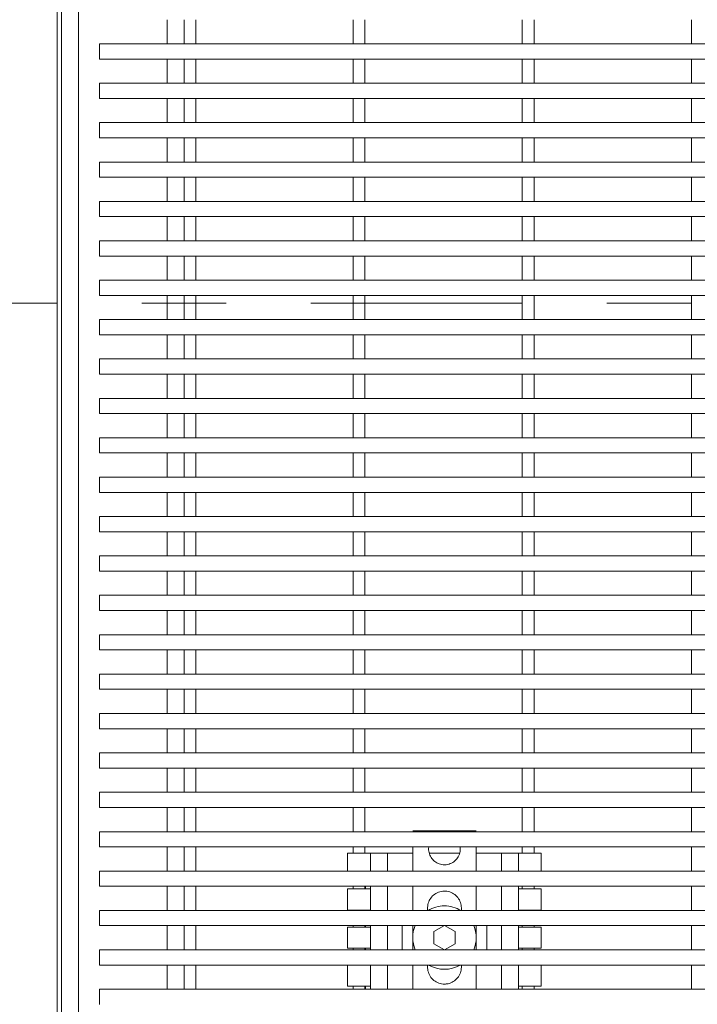
# Model space of a CAD drawing. Units: inches. Extents: x 0.1 to 10.8, y 0.2 to 8.4.
# Drawn here: x 1.7 to 2.5, y 3.9 to 5 of the extents above; entities that cross this region are included whole.
import ezdxf

# ---------------------------------------------------------------- set-up
doc = ezdxf.new("R2010")
doc.units = ezdxf.units.IN
doc.header["$MEASUREMENT"] = 0
doc.linetypes.add('PHANTOM', pattern=[0.49999999999999994, 0.25, -0.05, 0.05, -0.05, 0.05, -0.05])
doc.layers.add('FORMAT', color=7, linetype='Continuous')
doc.styles.add('SLDTEXTSTYLE0', font='TXT', dxfattribs={"width": 0.605})
doc.dimstyles.new('SLDDIMSTYLE5', dxfattribs={"dimtxt": 0.08089192708333333, "dimasz": 0.08089192708333333, "dimexe": 0, "dimexo": 0.0625, "dimgap": 0.02022298177083333, "dimtad": 0, "dimdec": 0, "dimlfac": 5, "dimrnd": 1e-09, "dimzin": 12, "dimdsep": 46, "dimtxsty": 'SLDTEXTSTYLE0', "dimsah": 1, "dimcen": 0.09, "dimadec": 0, "dimazin": 3, "dimtfac": 1, "dimtdec": 0, "dimtofl": 0, "dimtmove": 0, "dimatfit": 3, "dimfxl": 1, "dimfrac": 2, "dimtolj": 1, "dimtzin": 12, "dimarcsym": 0})

# ---------------------------------------------------------------- blocks, each defined once
blk = doc.blocks.new('_D_5')
at = {"layer": 'FORMAT', "color": 11, "true_color": 0xff8040}
for p, q in [((1.632576497243433, 5.890779727798235), (1.002655237400913, 5.890779727798235)), ((1.102655237400913, 5.890779727798235), (1.102655237400913, 5.251898396051811)), ((1.102655237400913, 3.390779727798236), (1.102655237400913, 4.029661059544664)), ((1.632576497243433, 3.390779727798236), (1.002655237400913, 3.390779727798236))]:
    blk.add_line(p, q, dxfattribs=at)
for points in [[(1.102655237400913, 5.890779727798235), (1.090210325541939, 5.809887800714902), (1.115100149259888, 5.809887800714902)], [(1.102655237400913, 3.390779727798236), (1.115100149259887, 3.471671654881569), (1.090210325541938, 3.471671654881569)]]:
    blk.add_solid(points, dxfattribs=at)
at = {"layer": 'FORMAT', "color": 11, "true_color": 0xff8040, "char_height": 0.08333333333333333, "attachment_point": 1, "rotation": 90, "style": 'SLDTEXTSTYLE0'}
for s, insert in [('(TRAFFIC DIRECTION)', (1.119461322114546, 4.048187093478914, 0.2445374015748127)), ('GRATE LENGTH', (0.9952329280448888, 4.208680922773836, 0.2445374015748127))]:
    blk.add_mtext(s, dxfattribs=dict(at, insert=insert))

msp = doc.modelspace()

# ---------------------------------------------------------------- linework, layer by layer
at = {"color": 7, "linetype": 'Continuous', "lineweight": 15}
for p, q in [((1.732576497243433, 3.390779727798237), (1.732576497243433, 5.890779727798236)), ((1.737576497243433, 3.395779727798236), (1.737576497243433, 5.885779727798236)), ((1.757576497243433, 3.415779727798236), (1.757576497243433, 5.865779727798237)), ((1.882576497243434, 5.026179727798235), (1.882576497243434, 4.997579727798235)), ((1.896576497243434, 5.026179727798235), (1.896576497243434, 4.997579727798235)), ((2.082576497243434, 5.026179727798235), (2.082576497243434, 4.997579727798235)), ((2.096576497243433, 5.026179727798235), (2.096576497243434, 4.997579727798235)), ((2.282576497243434, 5.026179727798235), (2.282576497243434, 4.997579727798235)), ((2.296576497243433, 5.026179727798235), (2.296576497243433, 4.997579727798235)), ((2.482576497243433, 5.026179727798235), (2.482576497243433, 4.997579727798235)), ((1.782576497243433, 4.997579727798236), (1.782576497243433, 4.979579727798235)), ((4.182576497243433, 4.997579727798236), (1.782576497243433, 4.997579727798236)), ((4.182576497243433, 4.979579727798235), (1.782576497243433, 4.979579727798235)), ((1.882576497243434, 4.979579727798235), (1.882576497243434, 4.950979727798236)), ((1.896576497243434, 4.979579727798235), (1.896576497243434, 4.950979727798236)), ((2.082576497243434, 4.979579727798235), (2.082576497243434, 4.950979727798236)), ((2.096576497243433, 4.979579727798235), (2.096576497243434, 4.950979727798236)), ((2.282576497243434, 4.979579727798235), (2.282576497243434, 4.950979727798236)), ((2.296576497243433, 4.979579727798235), (2.296576497243433, 4.950979727798236)), ((2.482576497243433, 4.979579727798235), (2.482576497243433, 4.950979727798236)), ((4.182576497243433, 4.950979727798236), (1.782576497243433, 4.950979727798236)), ((1.782576497243433, 4.950979727798236), (1.782576497243433, 4.932979727798236)), ((4.182576497243433, 4.932979727798236), (1.782576497243433, 4.932979727798236)), ((1.882576497243434, 4.932979727798235), (1.882576497243434, 4.904379727798235)), ((1.896576497243434, 4.932979727798236), (1.896576497243434, 4.904379727798235)), ((2.082576497243434, 4.932979727798235), (2.082576497243434, 4.904379727798235)), ((2.096576497243433, 4.932979727798236), (2.096576497243434, 4.904379727798235)), ((2.282576497243434, 4.932979727798236), (2.282576497243434, 4.904379727798235)), ((2.296576497243433, 4.932979727798236), (2.296576497243433, 4.904379727798235)), ((2.482576497243433, 4.932979727798236), (2.482576497243433, 4.904379727798235)), ((4.182576497243433, 4.904379727798235), (1.782576497243433, 4.904379727798235)), ((1.782576497243433, 4.904379727798235), (1.782576497243433, 4.886379727798236)), ((4.182576497243433, 4.886379727798236), (1.782576497243433, 4.886379727798236)), ((1.882576497243434, 4.886379727798236), (1.882576497243434, 4.857779727798236)), ((1.896576497243433, 4.886379727798236), (1.896576497243434, 4.857779727798236)), ((2.082576497243434, 4.886379727798236), (2.082576497243434, 4.857779727798236)), ((2.096576497243433, 4.886379727798236), (2.096576497243434, 4.857779727798236)), ((2.282576497243434, 4.886379727798236), (2.282576497243434, 4.857779727798236)), ((2.296576497243433, 4.886379727798236), (2.296576497243433, 4.857779727798236)), ((2.482576497243433, 4.886379727798236), (2.482576497243433, 4.857779727798236)), ((4.182576497243433, 4.857779727798236), (1.782576497243433, 4.857779727798236)), ((1.782576497243433, 4.857779727798236), (1.782576497243433, 4.839779727798236)), ((4.182576497243433, 4.839779727798236), (1.782576497243433, 4.839779727798236)), ((1.882576497243434, 4.839779727798236), (1.882576497243434, 4.811179727798235)), ((1.896576497243434, 4.839779727798236), (1.896576497243434, 4.811179727798236)), ((2.082576497243434, 4.839779727798236), (2.082576497243434, 4.811179727798235)), ((2.096576497243433, 4.839779727798236), (2.096576497243434, 4.811179727798236)), ((2.282576497243434, 4.839779727798236), (2.282576497243434, 4.811179727798235)), ((2.296576497243433, 4.839779727798236), (2.296576497243433, 4.811179727798236)), ((2.482576497243433, 4.839779727798236), (2.482576497243433, 4.811179727798235)), ((1.782576497243433, 4.811179727798236), (1.782576497243433, 4.793179727798235)), ((4.182576497243433, 4.811179727798236), (1.782576497243433, 4.811179727798236)), ((4.182576497243433, 4.793179727798235), (1.782576497243433, 4.793179727798235)), ((1.882576497243434, 4.793179727798235), (1.882576497243434, 4.764579727798236)), ((1.896576497243434, 4.793179727798235), (1.896576497243434, 4.764579727798236)), ((2.082576497243434, 4.793179727798235), (2.082576497243434, 4.764579727798236)), ((2.096576497243433, 4.793179727798235), (2.096576497243434, 4.764579727798236)), ((2.282576497243434, 4.793179727798235), (2.282576497243434, 4.764579727798236)), ((2.296576497243433, 4.793179727798235), (2.296576497243433, 4.764579727798236)), ((2.482576497243433, 4.793179727798235), (2.482576497243433, 4.764579727798236)), ((4.182576497243433, 4.764579727798236), (1.782576497243433, 4.764579727798236)), ((1.782576497243433, 4.764579727798236), (1.782576497243433, 4.746579727798236)), ((4.182576497243433, 4.746579727798236), (1.782576497243433, 4.746579727798236)), ((1.882576497243434, 4.746579727798236), (1.882576497243434, 4.717979727798236)), ((1.896576497243434, 4.746579727798236), (1.896576497243434, 4.717979727798236)), ((2.082576497243434, 4.746579727798236), (2.082576497243434, 4.717979727798236)), ((2.096576497243433, 4.746579727798236), (2.096576497243434, 4.717979727798236)), ((2.282576497243434, 4.746579727798236), (2.282576497243434, 4.717979727798236)), ((2.296576497243433, 4.746579727798236), (2.296576497243433, 4.717979727798236)), ((2.482576497243433, 4.746579727798236), (2.482576497243433, 4.717979727798236)), ((4.182576497243433, 4.717979727798236), (1.782576497243433, 4.717979727798236)), ((1.782576497243433, 4.717979727798236), (1.782576497243433, 4.699979727798236)), ((4.182576497243433, 4.699979727798236), (1.782576497243433, 4.699979727798236)), ((1.882576497243434, 4.699979727798236), (1.882576497243434, 4.671379727798236)), ((1.896576497243433, 4.699979727798236), (1.896576497243434, 4.671379727798236)), ((2.082576497243434, 4.699979727798236), (2.082576497243434, 4.671379727798236)), ((2.096576497243433, 4.699979727798236), (2.096576497243434, 4.671379727798236)), ((2.282576497243434, 4.699979727798236), (2.282576497243434, 4.671379727798236)), ((2.296576497243433, 4.699979727798236), (2.296576497243433, 4.671379727798236)), ((2.482576497243433, 4.699979727798236), (2.482576497243433, 4.671379727798236)), ((4.182576497243433, 4.671379727798236), (1.782576497243433, 4.671379727798236)), ((1.782576497243433, 4.671379727798236), (1.782576497243433, 4.653379727798236)), ((4.182576497243433, 4.653379727798236), (1.782576497243433, 4.653379727798236)), ((1.882576497243434, 4.653379727798236), (1.882576497243434, 4.624779727798236)), ((1.896576497243434, 4.653379727798236), (1.896576497243434, 4.624779727798236)), ((2.082576497243434, 4.653379727798236), (2.082576497243434, 4.624779727798236)), ((2.096576497243433, 4.653379727798236), (2.096576497243434, 4.624779727798236)), ((2.282576497243434, 4.653379727798236), (2.282576497243434, 4.624779727798236)), ((2.296576497243433, 4.653379727798236), (2.296576497243433, 4.624779727798236)), ((2.482576497243433, 4.653379727798236), (2.482576497243433, 4.624779727798236)), ((4.182576497243433, 4.624779727798236), (1.782576497243433, 4.624779727798236)), ((1.782576497243433, 4.624779727798236), (1.782576497243433, 4.606779727798235)), ((4.182576497243433, 4.606779727798235), (1.782576497243433, 4.606779727798235)), ((1.882576497243434, 4.606779727798235), (1.882576497243434, 4.578179727798235)), ((1.896576497243434, 4.606779727798235), (1.896576497243434, 4.578179727798235)), ((2.082576497243434, 4.606779727798235), (2.082576497243434, 4.578179727798235)), ((2.096576497243433, 4.606779727798235), (2.096576497243434, 4.578179727798235)), ((2.282576497243434, 4.606779727798235), (2.282576497243434, 4.578179727798235)), ((2.296576497243433, 4.606779727798235), (2.296576497243433, 4.578179727798235)), ((2.482576497243433, 4.606779727798235), (2.482576497243433, 4.578179727798235)), ((1.782576497243433, 4.578179727798235), (1.782576497243433, 4.560179727798236)), ((4.182576497243433, 4.578179727798235), (1.782576497243433, 4.578179727798235)), ((4.182576497243433, 4.560179727798236), (1.782576497243433, 4.560179727798236)), ((1.882576497243434, 4.560179727798236), (1.882576497243434, 4.531579727798236)), ((1.896576497243434, 4.560179727798236), (1.896576497243434, 4.531579727798236)), ((2.082576497243434, 4.560179727798236), (2.082576497243434, 4.531579727798236)), ((2.096576497243433, 4.560179727798236), (2.096576497243434, 4.531579727798236)), ((2.282576497243434, 4.560179727798236), (2.282576497243434, 4.531579727798236)), ((2.296576497243433, 4.560179727798236), (2.296576497243433, 4.531579727798236)), ((2.482576497243433, 4.560179727798236), (2.482576497243433, 4.531579727798236)), ((4.182576497243433, 4.531579727798236), (1.782576497243433, 4.531579727798236)), ((1.782576497243433, 4.531579727798236), (1.782576497243433, 4.513579727798236)), ((4.182576497243433, 4.513579727798236), (1.782576497243433, 4.513579727798236)), ((1.882576497243434, 4.513579727798236), (1.882576497243434, 4.484979727798235)), ((1.896576497243434, 4.513579727798236), (1.896576497243434, 4.484979727798236)), ((2.082576497243434, 4.513579727798236), (2.082576497243434, 4.484979727798235)), ((2.096576497243433, 4.513579727798236), (2.096576497243434, 4.484979727798236)), ((2.282576497243434, 4.513579727798236), (2.282576497243434, 4.484979727798235)), ((2.296576497243433, 4.513579727798236), (2.296576497243433, 4.484979727798236)), ((2.482576497243433, 4.513579727798236), (2.482576497243433, 4.484979727798235)), ((1.782576497243433, 4.484979727798236), (1.782576497243433, 4.466979727798235)), ((4.182576497243433, 4.484979727798236), (1.782576497243433, 4.484979727798236)), ((4.182576497243433, 4.466979727798235), (1.782576497243433, 4.466979727798235)), ((1.882576497243434, 4.466979727798235), (1.882576497243434, 4.438379727798236)), ((1.896576497243434, 4.466979727798235), (1.896576497243434, 4.438379727798235)), ((2.082576497243434, 4.466979727798235), (2.082576497243434, 4.438379727798236)), ((2.096576497243433, 4.466979727798235), (2.096576497243434, 4.438379727798235)), ((2.282576497243434, 4.466979727798235), (2.282576497243434, 4.438379727798236)), ((2.296576497243433, 4.466979727798235), (2.296576497243433, 4.438379727798235)), ((2.482576497243433, 4.466979727798235), (2.482576497243433, 4.438379727798236)), ((4.182576497243433, 4.438379727798236), (1.782576497243433, 4.438379727798236)), ((1.782576497243433, 4.438379727798236), (1.782576497243433, 4.420379727798236)), ((4.182576497243433, 4.420379727798236), (1.782576497243433, 4.420379727798236)), ((1.882576497243434, 4.420379727798236), (1.882576497243434, 4.391779727798236)), ((1.896576497243434, 4.420379727798236), (1.896576497243434, 4.391779727798236)), ((2.082576497243434, 4.420379727798236), (2.082576497243434, 4.391779727798236)), ((2.096576497243433, 4.420379727798236), (2.096576497243434, 4.391779727798236)), ((2.282576497243434, 4.420379727798236), (2.282576497243434, 4.391779727798236)), ((2.296576497243433, 4.420379727798236), (2.296576497243433, 4.391779727798236)), ((2.482576497243433, 4.420379727798236), (2.482576497243433, 4.391779727798236)), ((1.782576497243433, 4.391779727798236), (1.782576497243433, 4.373779727798236)), ((4.182576497243433, 4.391779727798236), (1.782576497243433, 4.391779727798236)), ((4.182576497243433, 4.373779727798236), (1.782576497243433, 4.373779727798236)), ((1.882576497243434, 4.373779727798236), (1.882576497243434, 4.345179727798236)), ((1.896576497243434, 4.373779727798236), (1.896576497243434, 4.345179727798236)), ((2.082576497243434, 4.373779727798236), (2.082576497243434, 4.345179727798236)), ((2.096576497243433, 4.373779727798236), (2.096576497243434, 4.345179727798236)), ((2.282576497243434, 4.373779727798236), (2.282576497243434, 4.345179727798236)), ((2.296576497243433, 4.373779727798236), (2.296576497243433, 4.345179727798236)), ((2.482576497243433, 4.373779727798236), (2.482576497243433, 4.345179727798236)), ((4.182576497243433, 4.345179727798236), (1.782576497243433, 4.345179727798236)), ((1.782576497243433, 4.345179727798236), (1.782576497243433, 4.327179727798236)), ((4.182576497243433, 4.327179727798236), (1.782576497243433, 4.327179727798236)), ((1.882576497243434, 4.327179727798236), (1.882576497243434, 4.298579727798236)), ((1.896576497243433, 4.327179727798236), (1.896576497243434, 4.298579727798235)), ((2.082576497243434, 4.327179727798236), (2.082576497243434, 4.298579727798235)), ((2.096576497243433, 4.327179727798236), (2.096576497243434, 4.298579727798235)), ((2.282576497243434, 4.327179727798236), (2.282576497243434, 4.298579727798236)), ((2.296576497243433, 4.327179727798236), (2.296576497243433, 4.298579727798235)), ((2.482576497243433, 4.327179727798236), (2.482576497243433, 4.298579727798236)), ((1.782576497243433, 4.298579727798236), (1.782576497243433, 4.280579727798235)), ((4.182576497243433, 4.298579727798236), (1.782576497243433, 4.298579727798236)), ((4.182576497243433, 4.280579727798235), (1.782576497243433, 4.280579727798235)), ((1.882576497243434, 4.280579727798235), (1.882576497243434, 4.251979727798236)), ((1.896576497243434, 4.280579727798235), (1.896576497243434, 4.251979727798235)), ((2.082576497243434, 4.280579727798235), (2.082576497243434, 4.251979727798236)), ((2.096576497243433, 4.280579727798235), (2.096576497243434, 4.251979727798235)), ((2.282576497243434, 4.280579727798235), (2.282576497243434, 4.251979727798236)), ((2.296576497243433, 4.280579727798235), (2.296576497243433, 4.251979727798235)), ((2.482576497243433, 4.280579727798235), (2.482576497243433, 4.251979727798236)), ((1.782576497243433, 4.251979727798236), (1.782576497243433, 4.233979727798236)), ((4.182576497243433, 4.251979727798236), (1.782576497243433, 4.251979727798236)), ((4.182576497243433, 4.233979727798236), (1.782576497243433, 4.233979727798236)), ((1.882576497243434, 4.233979727798236), (1.882576497243434, 4.205379727798236)), ((1.896576497243434, 4.233979727798236), (1.896576497243434, 4.205379727798236)), ((2.082576497243434, 4.233979727798236), (2.082576497243434, 4.205379727798236)), ((2.096576497243433, 4.233979727798236), (2.096576497243434, 4.205379727798236)), ((2.282576497243434, 4.233979727798236), (2.282576497243434, 4.205379727798236)), ((2.296576497243433, 4.233979727798236), (2.296576497243433, 4.205379727798236)), ((2.482576497243433, 4.233979727798236), (2.482576497243433, 4.205379727798236)), ((1.782576497243433, 4.205379727798236), (1.782576497243433, 4.187379727798236)), ((4.182576497243433, 4.205379727798236), (1.782576497243433, 4.205379727798236)), ((4.182576497243433, 4.187379727798236), (1.782576497243433, 4.187379727798236)), ((1.882576497243434, 4.187379727798236), (1.882576497243434, 4.158779727798235)), ((1.896576497243434, 4.187379727798236), (1.896576497243434, 4.158779727798235)), ((2.082576497243434, 4.187379727798236), (2.082576497243434, 4.158779727798235)), ((2.096576497243433, 4.187379727798236), (2.096576497243434, 4.158779727798235)), ((2.282576497243434, 4.187379727798236), (2.282576497243434, 4.158779727798235)), ((2.296576497243433, 4.187379727798236), (2.296576497243433, 4.158779727798235)), ((2.482576497243433, 4.187379727798236), (2.482576497243433, 4.158779727798235)), ((4.182576497243433, 4.158779727798235), (1.782576497243433, 4.158779727798235)), ((1.782576497243433, 4.158779727798235), (1.782576497243433, 4.140779727798236)), ((4.182576497243433, 4.140779727798236), (1.782576497243433, 4.140779727798236)), ((1.882576497243434, 4.140779727798236), (1.882576497243434, 4.112179727798236)), ((1.896576497243433, 4.140779727798236), (1.896576497243434, 4.112179727798236)), ((2.082576497243434, 4.140779727798236), (2.082576497243434, 4.112179727798236)), ((2.096576497243433, 4.140779727798236), (2.096576497243434, 4.112179727798236)), ((2.282576497243434, 4.140779727798236), (2.282576497243434, 4.112179727798236)), ((2.296576497243433, 4.140779727798236), (2.296576497243433, 4.112179727798236)), ((2.482576497243433, 4.140779727798236), (2.482576497243433, 4.112179727798236)), ((4.182576497243433, 4.112179727798236), (1.782576497243433, 4.112179727798236)), ((1.782576497243433, 4.112179727798236), (1.782576497243433, 4.094179727798235)), ((4.182576497243433, 4.094179727798235), (1.782576497243433, 4.094179727798235)), ((1.882576497243434, 4.094179727798235), (1.882576497243434, 4.065579727798236)), ((1.896576497243434, 4.094179727798235), (1.896576497243434, 4.065579727798236)), ((2.082576497243434, 4.094179727798235), (2.082576497243434, 4.065579727798236)), ((2.096576497243433, 4.094179727798235), (2.096576497243434, 4.065579727798236)), ((2.282576497243434, 4.094179727798235), (2.282576497243434, 4.065579727798236)), ((2.296576497243433, 4.094179727798235), (2.296576497243433, 4.065579727798236)), ((2.482576497243433, 4.094179727798235), (2.482576497243433, 4.065579727798236)), ((4.182576497243433, 4.065579727798236), (1.782576497243433, 4.065579727798236)), ((1.782576497243433, 4.065579727798236), (1.782576497243433, 4.047579727798236)), ((2.228076497243433, 4.066433573952082), (2.153076497243434, 4.066433573952082)), ((4.182576497243433, 4.047579727798236), (1.782576497243433, 4.047579727798236)), ((1.882576497243434, 4.047579727798237), (1.882576497243434, 4.018979727798236)), ((1.896576497243434, 4.047579727798236), (1.896576497243434, 4.018979727798236)), ((2.082576497243434, 4.047579727798237), (2.082576497243433, 4.040279727798236)), ((2.096576497243433, 4.047579727798236), (2.096576497243433, 4.040279727798236)), ((2.153076497243434, 4.047579727798235), (2.153076497243434, 4.018979727798235)), ((2.228076497243433, 4.047579727798235), (2.228076497243433, 4.018979727798235)), ((2.282576497243434, 4.047579727798237), (2.282576497243433, 4.040279727798236)), ((2.296576497243433, 4.047579727798236), (2.296576497243433, 4.040279727798236)), ((2.482576497243433, 4.047579727798237), (2.482576497243433, 4.018979727798236)), ((2.103076497243433, 4.040279727798236), (2.076076497243433, 4.040279727798236)), ((2.076076497243433, 4.040279727798236), (2.076076497243433, 4.018979727798236)), ((2.103076497243433, 4.040279727798236), (2.103076497243433, 4.018979727798236)), ((2.123076497243433, 4.040279727798236), (2.103076497243433, 4.040279727798236)), ((2.153076497243434, 4.040279727798236), (2.123076497243433, 4.040279727798236)), ((2.208439126382438, 4.040279727798236), (2.172612952776329, 4.040279727798236)), ((2.258076497243433, 4.040279727798236), (2.228076497243433, 4.040279727798236)), ((2.278076497243433, 4.040279727798236), (2.258076497243433, 4.040279727798236)), ((2.305076497243433, 4.040279727798236), (2.278076497243433, 4.040279727798236)), ((2.278076497243433, 4.040279727798236), (2.278076497243433, 4.018979727798236)), ((2.305076497243433, 4.040279727798236), (2.305076497243433, 4.018979727798236)), ((4.182576497243433, 4.018979727798236), (1.782576497243433, 4.018979727798236)), ((1.782576497243433, 4.018979727798236), (1.782576497243433, 4.000979727798236)), ((4.182576497243433, 4.000979727798236), (1.782576497243433, 4.000979727798236)), ((1.882576497243434, 4.000979727798236), (1.882576497243434, 3.972379727798236)), ((1.896576497243434, 4.000979727798236), (1.896576497243434, 3.972379727798236)), ((2.103076497243433, 3.997779727798236), (2.076076497243433, 3.997779727798236)), ((2.076076497243433, 3.997779727798236), (2.076076497243433, 3.972779727798236)), ((2.082576497243434, 4.000979727798236), (2.082576497243433, 3.997779727798236)), ((2.096576497243433, 4.000979727798236), (2.096576497243433, 3.997779727798236)), ((2.097076497243433, 3.997779727798236), (2.097076497243433, 4.000979727798235)), ((2.103076497243433, 4.000979727798235), (2.103076497243433, 3.997779727798236)), ((2.103076497243433, 3.997779727798236), (2.103076497243433, 3.972779727798236)), ((2.153076497243434, 4.000979727798235), (2.153076497243434, 3.972379727798236)), ((2.228076497243433, 4.000979727798235), (2.228076497243433, 3.972379727798236)), ((2.278076497243433, 3.997779727798236), (2.278076497243433, 4.000979727798235)), ((2.305076497243433, 3.997779727798236), (2.278076497243433, 3.997779727798236)), ((2.278076497243433, 3.997779727798236), (2.278076497243433, 3.972779727798236)), ((2.282576497243434, 4.000979727798236), (2.282576497243433, 3.997779727798236)), ((2.296576497243433, 4.000979727798236), (2.296576497243433, 3.997779727798236)), ((2.305076497243433, 3.997779727798236), (2.305076497243433, 3.972779727798236)), ((2.482576497243433, 4.000979727798236), (2.482576497243433, 3.972379727798236)), ((1.782576497243433, 3.972379727798236), (1.782576497243433, 3.954379727798236)), ((4.182576497243433, 3.972379727798236), (1.782576497243433, 3.972379727798236)), ((2.076076497243433, 3.972779727798236), (2.103076497243433, 3.972779727798236)), ((2.082576497243433, 3.972779727798236), (2.082576497243434, 3.972379727798236)), ((2.096576497243433, 3.972779727798236), (2.096576497243434, 3.972379727798236)), ((2.097076497243433, 3.972379727798236), (2.097076497243433, 3.972779727798236)), ((2.103076497243433, 3.972779727798236), (2.103076497243433, 3.972379727798236)), ((2.170576497243433, 3.972379727798236), (2.170576497243433, 3.975279727798236)), ((2.210576497243433, 3.975279727798236), (2.210576497243433, 3.972379727798236)), ((2.278076497243433, 3.972779727798236), (2.305076497243433, 3.972779727798236)), ((2.278076497243433, 3.972379727798236), (2.278076497243433, 3.972779727798236)), ((2.282576497243433, 3.972779727798236), (2.282576497243434, 3.972379727798236)), ((2.296576497243433, 3.972779727798236), (2.296576497243433, 3.972379727798236)), ((4.182576497243433, 3.954379727798236), (1.782576497243433, 3.954379727798236)), ((1.882576497243434, 3.954379727798236), (1.882576497243434, 3.925779727798236)), ((1.896576497243433, 3.954379727798236), (1.896576497243434, 3.925779727798236)), ((2.076076497243433, 3.952779727798236), (2.076076497243433, 3.927779727798236)), ((2.103076497243433, 3.952779727798236), (2.076076497243433, 3.952779727798236)), ((2.082576497243434, 3.954379727798236), (2.082576497243433, 3.952779727798236)), ((2.096576497243433, 3.954379727798236), (2.096576497243433, 3.952779727798236)), ((2.097076497243433, 3.952779727798236), (2.097076497243433, 3.954379727798235)), ((2.103076497243433, 3.954379727798235), (2.103076497243433, 3.952779727798236)), ((2.103076497243433, 3.952779727798236), (2.103076497243433, 3.927779727798236)), ((2.140576497243433, 3.954379727798235), (2.140576497243433, 3.925779727798235)), ((2.153076497243434, 3.954379727798235), (2.153076497243434, 3.925779727798235)), ((2.178076497243433, 3.947496606163106), (2.190576497243433, 3.954713484527976)), ((2.190576497243433, 3.954713484527976), (2.203076497243433, 3.947496606163106)), ((2.228076497243433, 3.954379727798235), (2.228076497243433, 3.925779727798235)), ((2.240576497243433, 3.925779727798235), (2.240576497243433, 3.954379727798235)), ((2.278076497243433, 3.952779727798236), (2.278076497243433, 3.954379727798235)), ((2.278076497243433, 3.952779727798236), (2.278076497243433, 3.927779727798236)), ((2.305076497243433, 3.952779727798236), (2.278076497243433, 3.952779727798236)), ((2.282576497243434, 3.954379727798236), (2.282576497243433, 3.952779727798236)), ((2.296576497243433, 3.954379727798236), (2.296576497243433, 3.952779727798236)), ((2.305076497243433, 3.952779727798236), (2.305076497243433, 3.927779727798236)), ((2.482576497243433, 3.954379727798236), (2.482576497243433, 3.925779727798236)), ((2.178076497243433, 3.933062849433365), (2.178076497243433, 3.947496606163106)), ((2.203076497243433, 3.947496606163106), (2.203076497243433, 3.933062849433366)), ((4.182576497243433, 3.925779727798236), (1.782576497243433, 3.925779727798236)), ((1.782576497243433, 3.925779727798236), (1.782576497243433, 3.907779727798236)), ((2.076076497243433, 3.927779727798236), (2.103076497243433, 3.927779727798236)), ((2.082576497243433, 3.927779727798236), (2.082576497243434, 3.925779727798236)), ((2.096576497243433, 3.927779727798236), (2.096576497243434, 3.925779727798236)), ((2.097076497243433, 3.925779727798235), (2.097076497243433, 3.927779727798236)), ((2.103076497243433, 3.927779727798236), (2.103076497243433, 3.925779727798235)), ((2.190576497243433, 3.925845971068495), (2.178076497243433, 3.933062849433365)), ((2.203076497243433, 3.933062849433366), (2.190576497243433, 3.925845971068495)), ((2.278076497243433, 3.927779727798236), (2.305076497243433, 3.927779727798236)), ((2.278076497243433, 3.925779727798235), (2.278076497243433, 3.927779727798236)), ((2.282576497243433, 3.927779727798236), (2.282576497243434, 3.925779727798236)), ((2.296576497243433, 3.927779727798236), (2.296576497243433, 3.925779727798236)), ((4.182576497243433, 3.907779727798236), (1.782576497243433, 3.907779727798236)), ((1.882576497243434, 3.907779727798236), (1.882576497243434, 3.879179727798236)), ((1.896576497243434, 3.907779727798236), (1.896576497243434, 3.879179727798236)), ((2.076076497243433, 3.907779727798236), (2.076076497243433, 3.882779727798236)), ((2.103076497243433, 3.907779727798236), (2.103076497243433, 3.882779727798236)), ((2.153076497243434, 3.907779727798235), (2.153076497243434, 3.879179727798236)), ((2.170576497243433, 3.905279727798236), (2.170576497243433, 3.907779727798235)), ((2.210576497243433, 3.907779727798235), (2.210576497243433, 3.905279727798236)), ((2.228076497243433, 3.907779727798235), (2.228076497243433, 3.879179727798236)), ((2.278076497243433, 3.907779727798236), (2.278076497243433, 3.882779727798236)), ((2.305076497243433, 3.907779727798236), (2.305076497243433, 3.882779727798236)), ((2.482576497243433, 3.907779727798236), (2.482576497243433, 3.879179727798236)), ((1.782576497243433, 3.879179727798236), (1.782576497243433, 3.861179727798236)), ((4.182576497243433, 3.879179727798236), (1.782576497243433, 3.879179727798236)), ((2.076076497243433, 3.882779727798236), (2.103076497243433, 3.882779727798236)), ((2.082576497243433, 3.882779727798237), (2.082576497243434, 3.879179727798236)), ((2.096576497243433, 3.882779727798237), (2.096576497243434, 3.879179727798236)), ((2.097076497243433, 3.879179727798236), (2.097076497243433, 3.882779727798236)), ((2.103076497243433, 3.882779727798236), (2.103076497243433, 3.879179727798236)), ((2.278076497243433, 3.882779727798236), (2.305076497243433, 3.882779727798236)), ((2.278076497243433, 3.879179727798236), (2.278076497243433, 3.882779727798236)), ((2.282576497243433, 3.882779727798237), (2.282576497243434, 3.879179727798236)), ((2.296576497243433, 3.882779727798237), (2.296576497243433, 3.879179727798236))]:
    msp.add_line(p, q, dxfattribs=at)
at = {"color": 8, "linetype": 'Continuous', "lineweight": 15}
for p, q in [((1.862576497243433, 4.997579727798235), (1.862576497243433, 5.026179727798235)), ((1.862576497243433, 4.950979727798236), (1.862576497243433, 4.979579727798235)), ((1.862576497243433, 4.904379727798235), (1.862576497243433, 4.932979727798235)), ((1.862576497243433, 4.857779727798235), (1.862576497243433, 4.886379727798235)), ((1.862576497243433, 4.811179727798235), (1.862576497243433, 4.839779727798236)), ((1.862576497243433, 4.764579727798235), (1.862576497243433, 4.793179727798235)), ((1.862576497243433, 4.717979727798236), (1.862576497243433, 4.746579727798236)), ((1.862576497243433, 4.671379727798235), (1.862576497243433, 4.699979727798235)), ((1.862576497243433, 4.624779727798235), (1.862576497243433, 4.653379727798235)), ((1.862576497243433, 4.578179727798235), (1.862576497243433, 4.606779727798235)), ((1.862576497243433, 4.531579727798236), (1.862576497243433, 4.560179727798236)), ((1.862576497243433, 4.484979727798235), (1.862576497243433, 4.513579727798235)), ((1.862576497243433, 4.438379727798235), (1.862576497243433, 4.466979727798235)), ((1.862576497243433, 4.391779727798236), (1.862576497243433, 4.420379727798236)), ((1.862576497243433, 4.345179727798236), (1.862576497243433, 4.373779727798235)), ((1.862576497243433, 4.298579727798235), (1.862576497243433, 4.327179727798235)), ((1.862576497243433, 4.251979727798235), (1.862576497243433, 4.280579727798235)), ((1.862576497243433, 4.205379727798236), (1.862576497243433, 4.233979727798236)), ((1.862576497243433, 4.158779727798235), (1.862576497243433, 4.187379727798235)), ((1.862576497243433, 4.112179727798235), (1.862576497243433, 4.140779727798235)), ((1.862576497243433, 4.065579727798236), (1.862576497243433, 4.094179727798235)), ((1.862576497243433, 4.018979727798235), (1.862576497243433, 4.047579727798235)), ((2.123076497243433, 4.040279727798236), (2.123076497243433, 4.018979727798235)), ((2.258076497243433, 4.040279727798236), (2.258076497243433, 4.018979727798235)), ((1.862576497243433, 3.972379727798236), (1.862576497243433, 4.000979727798235)), ((2.123076497243433, 4.000979727798235), (2.123076497243433, 3.972379727798236)), ((2.258076497243433, 4.000979727798235), (2.258076497243433, 3.972379727798236)), ((1.862576497243433, 3.925779727798235), (1.862576497243433, 3.954379727798235)), ((2.123076497243433, 3.954379727798235), (2.123076497243433, 3.925779727798235)), ((2.258076497243433, 3.954379727798235), (2.258076497243433, 3.925779727798235)), ((1.862576497243433, 3.879179727798236), (1.862576497243433, 3.907779727798236)), ((2.123076497243433, 3.907779727798235), (2.123076497243433, 3.879179727798236)), ((2.258076497243433, 3.907779727798235), (2.258076497243433, 3.879179727798236))]:
    msp.add_line(p, q, dxfattribs=at)
at = {"color": 7, "linetype": 'PHANTOM', "lineweight": 0}
msp.add_line((4.532576497243434, 4.690779727798237), (1.432576497243431, 4.690779727798237), dxfattribs=at)
at = {"color": 7, "linetype": 'Continuous', "lineweight": 15}
for radius, start, end in [(0.03750000000000019, 90, 121.1296133227779), (0.03750000000000019, 58.87038667722208, 90), (0.0374999999999999, 157.9138675694394, 202.7472480084463), (0.03750000000000031, 337.2527519915556, 22.08613243056037), (0.03750000000000034, 240.0735651333876, 299.926434866614)]:
    msp.add_arc((2.190576497243433, 3.940279727798236), radius, start, end, dxfattribs=at)
for points, knots in [([(2.208857334200578, 4.047579727798235), (2.209031220702632, 4.046773003679758), (2.209654060916039, 4.043883416413476), (2.208464845859269, 4.038748991874789), (2.205397267189659, 4.033115649222037), (2.200510583372768, 4.028866252097974), (2.195286458411335, 4.026790676415347), (2.189804145175144, 4.026213824759532), (2.184306913000535, 4.027140395884068), (2.178758890475087, 4.030196025100942), (2.174459022903426, 4.034922261817659), (2.172162582261751, 4.040753131273037), (2.171426376202962, 4.045264172123087), (2.172067415378965, 4.04742857321683), (2.172112183425236, 4.047579727798235)], [0, 0, 0, 0, 0.03912905933473346, 0.1401555116617719, 0.240759678808134, 0.3403740788245972, 0.4389594643264162, 0.500247936055566, 0.5979717463676241, 0.6956844553760247, 0.7937237495612863, 0.8925889729045795, 0.9924987707288169, 1, 1, 1, 1]), ([(2.170576497243433, 3.975279727798236), (2.17060364875364, 3.976046489235138), (2.170710112624896, 3.979053039894056), (2.172260228752348, 3.984198348823962), (2.176231551710324, 3.98976525210773), (2.18184849698216, 3.993700486373757), (2.188439631034877, 3.995549749828195), (2.195256359468511, 3.995115456535438), (2.201550175225526, 3.992458083432704), (2.206574278403459, 3.987874153014759), (2.209939067000318, 3.981916596438103), (2.210365750105683, 3.977474008795378), (2.210576497243433, 3.975279727798236)], [0, 0, 0, 0, 0.03679121066992575, 0.1442621307729035, 0.2518764747875487, 0.3594580853317027, 0.4667752649266314, 0.5737702720504859, 0.6806565997372873, 0.78774329420928, 0.895162258240333, 1, 1, 1, 1]), ([(2.210576497243433, 3.905279727798236), (2.210576328073233, 3.90522107540806), (2.210569702072911, 3.902923798726523), (2.209748428124692, 3.898356370114917), (2.20637567148474, 3.892400964322267), (2.201215601649277, 3.887890223488572), (2.195631793156612, 3.885665091838641), (2.189749744036792, 3.885042199987798), (2.183845185943631, 3.886041501457973), (2.17786589160448, 3.889344341405827), (2.17333973693022, 3.894434639562655), (2.170923856789346, 3.900054073459554), (2.170675599175661, 3.903788844797578), (2.170576497243433, 3.905279727798236)], [0, 0, 0, 0, 0.002813705606466027, 0.1102062551768231, 0.2177634031274638, 0.3253584977351852, 0.4327543467383704, 0.5000037978181274, 0.6069753167668347, 0.7139395886454798, 0.8211056718788702, 0.9285871908690166, 1, 1, 1, 1])]:
    msp.add_open_spline(points, degree=3, knots=knots, dxfattribs=at)

# ---------------------------------------------------------------- dimensions: what is measured, and where the dimension line sits
at = {"layer": 'FORMAT', "color": 11, "true_color": 0xff8040}
dim = msp.add_linear_dim(base=(1.102655237400913, 5.890779727798235), p1=(1.732576497243433, 3.390779727798236), p2=(1.732576497243433, 5.890779727798235), angle=90.0000000000002, text='GRATE LENGTH\\P(TRAFFIC DIRECTION)', dimstyle='SLDDIMSTYLE5', dxfattribs=at)
dim.commit()
dim.dimension.update_dxf_attribs({"geometry": '_D_5', "text_midpoint": (1.102655237400913, 4.640779727798235), "dimtype": 160})

doc.saveas('drawing.dxf')
